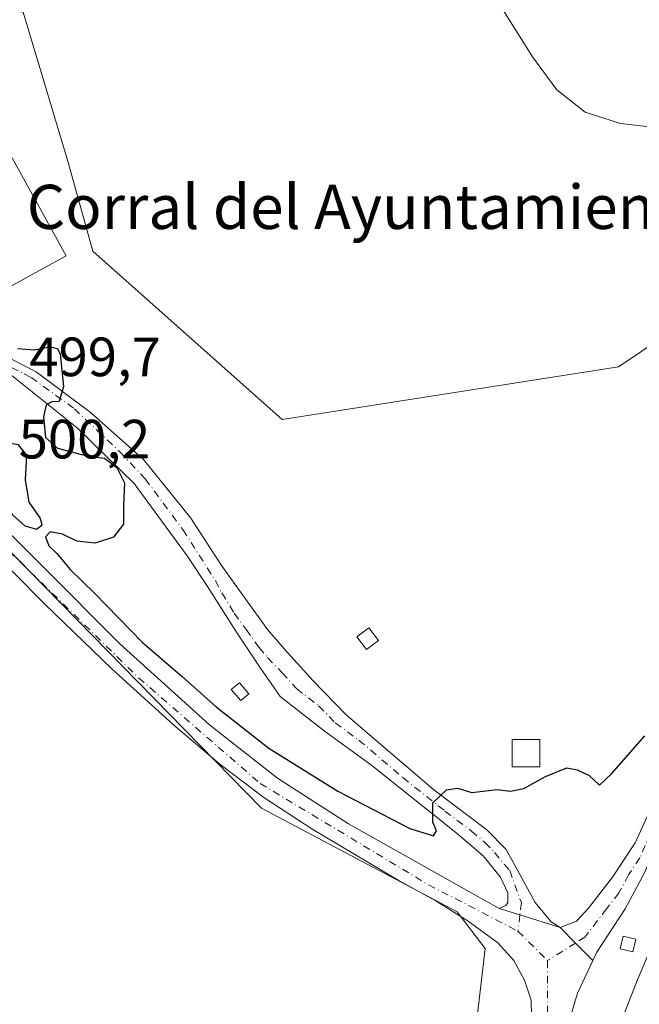
# Model space of a CAD drawing. Units: metres. Extents: x 607628 to 611097, y 4717701 to 4720068.
# Drawn here: x 610538 to 610650, y 4717968 to 4718147 of the extents above; entities that cross this region are included whole.
import ezdxf
from ezdxf.enums import TextEntityAlignment as Align

# ---------------------------------------------------------------- set-up
doc = ezdxf.new("R2010")
doc.units = ezdxf.units.M
doc.header["$MEASUREMENT"] = 0
doc.linetypes.add('DGN Style 4', pattern=[2.6384748266838614, 1.318413404963828, -0.6592067024819142, 0.001648016756204785, -0.6592067024819142])
for name, color, linetype, lineweight in [('Camino Cxs', 7, 'Continuous', 0), ('Camino eje', 30, 'DGN Style 4', 13), ('Cultivos herbáceos CxS', 92, 'Continuous', 0), ('Curva de nivel maestra', 30, 'Continuous', 30), ('Curva de nivel normal', 30, 'Continuous', 0), ('Edificación industrial Cxs', 135, 'Continuous', 13), ('Edificación ligera Cxs', 1, 'Continuous', 0), ('Núcleo urbano CxS', 7, 'Continuous', 0), ('Pastizal CxS', 92, 'Continuous', 0), ('Pista pavimentada Cxs', 135, 'Continuous', 0), ('Pista pavimentada eje', 135, 'DGN Style 4', 0), ('Rótulo de punto de cota en terreno', 7, 'Continuous', 0), ('Texto cartográfico', 7, 'Continuous', 0)]:
    doc.layers.add(name, color=color, linetype=linetype, lineweight=lineweight)
doc.styles.add('Style-Arial', font='txt')

# ---------------------------------------------------------------- blocks, each defined once
blk = doc.blocks.new('*U11')
at = {"layer": 'Cultivos herbáceos CxS', "color": 92, "linetype": 'Continuous', "lineweight": 0}
blk.add_polyline3d([(610790.9071000004, 4718379.0725, 513.0332000000053), (610768.0462999997, 4718312.3621, 506.8123000000051), (610747.0904999999, 4718251.755700001, 501.3717999999935), (610718.5144999997, 4718173.609099999, 501.4331999999995), (610701.3680999996, 4718124.052300001, 504.5586000000039), (610682.7659, 4718094.0975, 504.608699999997), (610663.2676999997, 4718095.4625, 504.1834999999992), (610646.1227000002, 4718084.027100001, 504.0209000000032), (610585.1627000002, 4718074.496900001, 502.9499999999971), (610550.8733000001, 4718104.994100001, 501.9235000000045), (610546.4342999998, 4718120.879100001, 502.6184000000067), (610538.2181000002, 4718148.267700001, 502.8029999999999), (610467.0528999995, 4718158.363299999, 499.3726000000024), (610486.3491000002, 4718111.4705, 499.0684000000037), (610508.8129000004, 4718078.1807, 498.5890000000073), (610581.4348999998, 4718004.010299999, 498.434699999998), (610616.8733999999, 4717985.282099999, 498.1928000000044), (610622.0056999996, 4717978.637900001, 498.1486000000005), (610615.9506999999, 4717926.837300001, 497.6178999999975), (610581.6653000005, 4717894.827500001, 497.3150000000023), (610554.7427000003, 4717874.955700001, 497.0571999999956), (610549.9541999997, 4717797.676300001, 496.0568999999959), (610542.9939000001, 4717745.954500001, 494.9410000000062), (609838.2982999999, 4717734.841700001, 520.0515000000014)], dxfattribs=at)

msp = doc.modelspace()

# ---------------------------------------------------------------- linework, layer by layer
at = {"layer": 'Camino Cxs', "color": 7, "linetype": 'Continuous', "lineweight": 0, "extrusion": (0.2990776864416391, 0.9535144225100874, 0.03691589817370245), "elevation": 4681310.155233782, "flags": 128}
msp.add_lwpolyline([(829358.7374763266, -172433.7653158557), (829366.403149026, -172433.7938352952), (829370.3212223533, -172433.8560777212)], dxfattribs=at)
at = {"layer": 'Camino Cxs', "color": 7, "linetype": 'Continuous', "lineweight": 0, "extrusion": (-0.7125474798907271, -0.7013019574839969, 0.02125213708049946), "elevation": -3743826.551860007, "flags": 128}
msp.add_lwpolyline([(-2934200.836392568, 80081.0319605742), (-2934205.300750147, 80080.8451183755), (-2934209.2428698, 80080.94023985889)], dxfattribs=at)
at = {"layer": 'Camino Cxs', "color": 7, "linetype": 'Continuous', "lineweight": 0}
for points in [[(610721.1300999997, 4718164.880100001, 501.3006000000024), (610713.3601000002, 4718132.390100001, 502.6074999999983), (610709.5900999998, 4718120.0601, 502.636599999998), (610699.7001, 4718094.440099999, 502.2837), (610688.1001000004, 4718066.720100001, 501.7259999999952), (610683.2901, 4718055.920100001, 501.4309000000067), (610678.4700999996, 4718046.690099999, 500.929099999994), (610675.7901, 4718042.290100001, 500.5939999999973), (610663.9700999996, 4718023.600099999, 499.2584999999963), (610662.3601000002, 4718020.5801, 499.0497999999934), (610660.7401000002, 4718016.6601, 498.9842999999965), (610657.0000999998, 4718006.890100001, 498.7160000000004), (610650.8701, 4717992.3101, 498.4061999999976), (610647.3300999999, 4717985.790100001, 498.4529000000039), (610642.1901000004, 4717977.9301, 498.608699999997), (610641.4833000004, 4717976.420100001, 498.6303999999946)], [(610624.5333000004, 4717985.880100001, 498.448000000004), (610625.7200999996, 4717986.390100001, 498.5013000000035), (610626.0800999999, 4717986.9301, 498.5479999999953), (610626.1001000004, 4717988.6801, 498.7241000000067), (610624.7600999996, 4717991.5601, 498.9922999999981), (610621.6101000002, 4717995.4001, 499.1647999999987), (610616.6801000005, 4717999.640100001, 499.652700000006), (610601.4101, 4718011.7501, 500.5709000000061), (610592.8000999996, 4718018.050100001, 500.9869000000036), (610584.7901, 4718024.300100001, 501.0472000000009), (610581.1583000004, 4718029.583500001, 501.0135000000009), (610576.8721000003, 4718035.933499999, 500.7991000000038), (610571.6333, 4718044.1885, 500.5852000000014), (610567.9820999998, 4718049.744700001, 500.4190999999992), (610558.3605000004, 4718062.890900001, 500.0473999999958), (610548.0226999996, 4718072.9693, 500.1034000000073), (610536.2600999996, 4718082.370100001, 499.6929999999993), (610532.4301000005, 4718083.7601, 499.8411999999954), (610523.8101000005, 4718086.090100001, 500.2606999999989), (610521.1801000005, 4718088.030099999, 500.3021000000008), (610518.6101000002, 4718090.4901, 500.3859999999986), (610517.2500999998, 4718091.290100001, 500.335500000001)], [(610535.9801000003, 4718085.460100001, 499.9002999999939), (610540.5601000005, 4718083.110099999, 499.7853999999934), (610550.3608999997, 4718075.779899999, 500.2565000000032), (610560.0444999998, 4718067.2073, 500.3730000000069), (610568.6171000004, 4718056.5711, 500.6649999999936), (610574.1732999999, 4718047.998500001, 500.9832000000025), (610582.5201000003, 4718036.420100001, 501.2761000000028), (610585.6101000002, 4718032.840100001, 501.358699999997), (610590.7801000001, 4718027.110099999, 501.2885999999999), (610596.8000999996, 4718020.970100001, 501.0014999999985), (610612.6901000004, 4718007.390100001, 500.0483999999997), (610622.2901, 4718000.140100001, 499.3705000000046), (610625.7600999996, 4717996.5601, 499.2731000000058), (610631.0201000003, 4717986.960100001, 499.4226000000053), (610633.9600999998, 4717983.420100001, 498.7709000000032), (610635.5850999998, 4717982.4101, 498.5387000000047), (610628.2710999995, 4717984.7053, 498.5102000000043), (610624.5333000004, 4717985.880100001, 498.448000000004), (610625.7200999996, 4717986.390100001, 498.5013000000035), (610626.0800999999, 4717986.9301, 498.5479999999953), (610626.1001000004, 4717988.6801, 498.7241000000067), (610624.7600999996, 4717991.5601, 498.9922999999981), (610621.6101000002, 4717995.4001, 499.1647999999987), (610616.6801000005, 4717999.640100001, 499.652700000006), (610601.4101, 4718011.7501, 500.5709000000061), (610592.8000999996, 4718018.050100001, 500.9869000000036), (610584.7901, 4718024.300100001, 501.0472000000009), (610581.1583000004, 4718029.583500001, 501.0135000000009), (610576.8721000003, 4718035.933499999, 500.7991000000038), (610571.6333, 4718044.1885, 500.5852000000014), (610567.9820999998, 4718049.744700001, 500.4190999999992), (610558.3605000004, 4718062.890900001, 500.0473999999958), (610548.0226999996, 4718072.9693, 500.1034000000073), (610536.2600999996, 4718082.370100001, 499.6929999999993)], [(610535.9801000003, 4718085.460100001, 499.9002999999939), (610540.5601000005, 4718083.110099999, 499.7853999999934), (610550.3608999997, 4718075.779899999, 500.2565000000032), (610560.0444999998, 4718067.2073, 500.3730000000069), (610568.6171000004, 4718056.5711, 500.6649999999936), (610574.1732999999, 4718047.998500001, 500.9832000000025), (610582.5201000003, 4718036.420100001, 501.2761000000028), (610585.6101000002, 4718032.840100001, 501.358699999997), (610590.7801000001, 4718027.110099999, 501.2885999999999), (610596.8000999996, 4718020.970100001, 501.0014999999985), (610612.6901000004, 4718007.390100001, 500.0483999999997), (610622.2901, 4718000.140100001, 499.3705000000046), (610625.7600999996, 4717996.5601, 499.2731000000058), (610631.0201000003, 4717986.960100001, 499.4226000000053), (610633.9600999998, 4717983.420100001, 498.7709000000032), (610635.5850999998, 4717982.4101, 498.5387000000047)], [(610635.5850999998, 4717982.4101, 498.5387000000047), (610638.5301000001, 4717983.540100001, 498.5886000000028), (610640.6901000004, 4717985.9001, 498.5623000000051), (610645.0800999999, 4717991.5601, 498.3365000000049), (610649.1801000005, 4717997.770099999, 498.5926999999938), (610653.3601000002, 4718006.850099999, 498.5577999999951), (610658.9700999996, 4718021.7501, 499.1845999999932), (610660.6801000005, 4718025.3101, 499.4067000000068)], [(610650.8701, 4717992.3101, 498.4061999999976), (610647.3300999999, 4717985.790100001, 498.4529000000039), (610642.1901000004, 4717977.9301, 498.608699999997), (610641.4833000004, 4717976.420100001, 498.6303999999946), (610638.3488999996, 4717979.599099999, 498.4435999999987), (610635.5850999998, 4717982.4101, 498.5387000000047), (610638.5301000001, 4717983.540100001, 498.5886000000028), (610640.6901000004, 4717985.9001, 498.5623000000051), (610645.0800999999, 4717991.5601, 498.3365000000049), (610649.1801000005, 4717997.770099999, 498.5926999999938), (610653.3601000002, 4718006.850099999, 498.5577999999951)]]:
    msp.add_polyline3d(points, dxfattribs=at)
at = {"layer": 'Camino eje', "color": 30, "linetype": 'DGN Style 4', "lineweight": 13, "extrusion": (-0.01165712030055484, -0.0978135348371811, 0.9951364850858168), "elevation": -468104.8428600742, "flags": 128}
msp.add_lwpolyline([(48013.40046239237, 4734006.694428165), (48013.40046239248, 4734003.713890463)], dxfattribs=at)
at = {"layer": 'Camino eje', "color": 30, "linetype": 'DGN Style 4', "lineweight": 13, "extrusion": (-0.03083778240492846, -0.01932512342119743, 0.9993375659811362), "elevation": -109508.1571687792, "flags": 128}
msp.add_lwpolyline([(-3673575.641375383, 3020771.575231082), (-3673575.641375383, 3020765.565785507)], dxfattribs=at)
at = {"layer": 'Camino eje', "color": 30, "linetype": 'DGN Style 4', "lineweight": 13}
for points in [[(610536.1201, 4718083.915100001, 499.7909000000073), (610538.4101, 4718082.7401, 499.7170999999944), (610539.6651, 4718082.100099999, 499.7396000000008), (610547.5033, 4718076.414899999, 500.0801999999967), (610555.7583, 4718068.6361, 500.2209000000003), (610560.3620999996, 4718063.7149, 500.2189000000071), (610567.1882999997, 4718054.507300001, 500.4640000000073), (610573.0900999998, 4718045.2401, 500.7329000000027), (610574.2651000004, 4718043.030099999, 500.7790999999997), (610576.4851000002, 4718039.3851, 500.8527999999933), (610578.6401000004, 4718036.4001, 500.9317000000011), (610580.9901000002, 4718033.130100001, 500.9893000000012), (610582.5351, 4718031.340100001, 501.016499999998), (610585.2001, 4718028.5701, 501.0760000000009), (610587.7851, 4718025.7051, 501.068299999999), (610591.7901, 4718022.5801, 501.001900000003), (610594.8000999996, 4718019.5101, 500.9521999999997), (610599.1051000003, 4718016.360099999, 500.7673000000068), (610607.0500999996, 4718009.5701, 500.3457000000053), (610614.6851000005, 4718003.515100001, 499.8849000000046), (610619.4851000002, 4717999.890100001, 499.5096000000049), (610621.9501, 4717997.770099999, 499.2437000000064), (610623.6851000005, 4717995.9801, 499.1701999999932), (610626.4184999998, 4717992.7433, 499.1779999999999), (610628.5352999996, 4717986.922499999, 498.8257000000012), (610628.2710999995, 4717984.7053, 498.5102000000043)], [(610663.7933, 4718027.7501, 499.3537999999971), (610662.3251, 4718024.4551, 499.1453000000038), (610661.5201000003, 4718022.9451, 499.1264999999985), (610660.6651, 4718021.165100001, 499.0962), (610659.8551000003, 4718019.2051, 499.016499999998), (610657.0500999996, 4718011.755100001, 498.6836999999941), (610655.1801000005, 4718006.870100001, 498.6371000000072), (610653.0900999998, 4718002.3301, 498.4291999999987), (610650.0251000002, 4717995.040100001, 498.4584999999934), (610647.9751000004, 4717991.9351, 498.3029999999999), (610646.2050999999, 4717988.675100001, 498.3218999999954), (610644.0100999996, 4717985.845100001, 498.3763000000035), (610640.0711000003, 4717980.678300001, 498.460500000001), (610638.3488999996, 4717979.599099999, 498.4435999999987)]]:
    msp.add_polyline3d(points, dxfattribs=at)
at = {"layer": 'Cultivos herbáceos CxS', "color": 92, "linetype": 'Continuous', "lineweight": 0}
msp.add_polyline3d([(610790.9071000004, 4718379.0725, 513.0332000000053), (610768.0462999997, 4718312.3621, 506.8123000000051), (610747.0904999999, 4718251.755700001, 501.3717999999935), (610718.5144999997, 4718173.609099999, 501.4331999999995), (610701.3680999996, 4718124.052300001, 504.5586000000039), (610682.7659, 4718094.0975, 504.608699999997), (610663.2676999997, 4718095.4625, 504.1834999999992), (610646.1227000002, 4718084.027100001, 504.0209000000032), (610585.1627000002, 4718074.496900001, 502.9499999999971), (610550.8733000001, 4718104.994100001, 501.9235000000045), (610546.4342999998, 4718120.879100001, 502.6184000000067), (610538.2181000002, 4718148.267700001, 502.8029999999999), (610467.0528999995, 4718158.363299999, 499.3726000000024), (610486.3491000002, 4718111.4705, 499.0684000000037), (610508.8129000004, 4718078.1807, 498.5890000000073), (610581.4348999998, 4718004.010299999, 498.434699999998), (610616.8733999999, 4717985.282099999, 498.1928000000044), (610622.0056999996, 4717978.637900001, 498.1486000000005), (610615.9506999999, 4717926.837300001, 497.6178999999975)], dxfattribs=at)
at = {"layer": 'Curva de nivel maestra', "color": 30, "linetype": 'Continuous', "lineweight": 30, "elevation": 500, "flags": 128}
for points in [[(610537.1799999997, 4718087.340100001), (610540.2199999997, 4718087.0701), (610543.1100000005, 4718087.620100001), (610544.4800000006, 4718087.3201), (610544.9600000001, 4718086.3201), (610545.5300000003, 4718080.420100001), (610544.7800000003, 4718077.7301), (610543.4299999997, 4718077.690099999), (610542.3700000001, 4718077.140100001), (610541.9299999997, 4718074.9301), (610542.2999999998, 4718071.2301), (610544.4800000006, 4718069.270099999), (610549.9800000006, 4718067.8101), (610552.9500000002, 4718067.470100001), (610555.1799999997, 4718065.7601), (610556.5800000001, 4718063.0001), (610556.4000000004, 4718058.890100001), (610556.4199999999, 4718055.520099999), (610554.6100000005, 4718053.1501), (610551.2800000003, 4718052.050100001), (610547.9400000004, 4718052.440099999), (610545.3600000005, 4718053.690099999), (610543.1500000004, 4718054.100099999), (610542.2699999996, 4718053.210100001), (610542.8600000005, 4718051.600099999), (610544.3200000003, 4718050.1801), (610546.7699999996, 4718047.280099999), (610551.1600000003, 4718043.0001), (610559.8700000001, 4718034.040100001), (610567.0599999996, 4718027.9001), (610573.2400000002, 4718022.4101), (610582.75, 4718014.9301), (610595.2599999999, 4718007.100099999), (610608.2999999998, 4718000.380100001), (610612.5899999999, 4717999.050100001), (610613.1799999997, 4717999.9301), (610612.4699999997, 4718001.4801), (610612.5099999999, 4718005.030099999), (610614.9500000002, 4718007.390100001), (610616.9400000004, 4718007.670100001), (610619.5499999998, 4718006.890100001), (610624.1399999997, 4718007.440099999), (610626.54, 4718007.120100001), (610628.9900000002, 4718007.590100001), (610632.9199999999, 4718009.800100001), (610636.7599999999, 4718011.360099999), (610638.6299999999, 4718010.960100001), (610640.7999999998, 4718009.9301), (610642.7100000001, 4718008.210100001), (610644.8499999996, 4718010.2501), (610650.9100000003, 4718017.170100001)], [(610540.6500000004, 4718054.620100001), (610541.7000000002, 4718055.360099999), (610541.3200000003, 4718056.6601), (610539.3200000003, 4718059.4901), (610538.6699999999, 4718063.5101), (610538.8700000001, 4718067.9801), (610537.3600000005, 4718069.870100001), (610532.2400000002, 4718070.720100001), (610527.7699999996, 4718070.460100001), (610526.5, 4718069.280099999), (610527.7400000002, 4718067.360099999), (610530.9600000001, 4718064.2401), (610532.4400000004, 4718061.670100001), (610534.0099999999, 4718059.950099999), (610536.3200000003, 4718057.170100001), (610538.5499999998, 4718055.210100001), (610540.6500000004, 4718054.620100001)]]:
    msp.add_lwpolyline(points, dxfattribs=at)
at = {"layer": 'Curva de nivel normal', "color": 30, "linetype": 'Continuous', "lineweight": 0, "elevation": 505, "flags": 128}
msp.add_lwpolyline([(610624.9500000002, 4718149.130100001), (610630.5599999996, 4718140.1601), (610634.9900000002, 4718134.190099999), (610640.0999999996, 4718130.170100001), (610646.4800000006, 4718128.090100001), (610652.8799999999, 4718127.390100001), (610670.2199999997, 4718131.9801), (610683.4400000004, 4718137.220100001), (610689.0300000003, 4718138.220100001), (610695.1100000005, 4718137.130100001), (610697.7300000006, 4718137.520099999), (610698.8799999999, 4718139.210100001), (610699.8200000003, 4718143.040100001), (610699.6100000005, 4718150.9101)], dxfattribs=at)
at = {"layer": 'Edificación industrial Cxs', "color": 135, "linetype": 'Continuous', "lineweight": 13, "extrusion": (0.0349239538260723, 0.004901390693720757, 0.9993779534382485), "elevation": 44950.04381794088, "flags": 128}
msp.add_lwpolyline([(4587491.568641067, -1259526.389045084), (4587496.346798361, -1259538.831547176), (4587458.840457255, -1259553.247609309)], dxfattribs=at)
at = {"layer": 'Edificación industrial Cxs', "color": 135, "linetype": 'Continuous', "lineweight": 13, "extrusion": (0.003627511556867738, 0.002003531254287241, 0.9999914134743447), "elevation": 12170.03016455343, "flags": 128}
msp.add_lwpolyline([(610540.2105572047, 4718089.236603138), (610528.550433683, 4718082.796590213)], dxfattribs=at)
at = {"layer": 'Edificación industrial Cxs', "color": 135, "linetype": 'Continuous', "lineweight": 13}
msp.add_3dface([(610546.0500999996, 4718104.1501, 503.3497000000062), (610534.3901000004, 4718097.710100001, 503.3497000000062), (610514.9200999998, 4718132.8301, 503.3497000000062), (610526.5701000001, 4718139.290100001, 503.3497000000062)], dxfattribs=at)
at = {"layer": 'Edificación ligera Cxs', "color": 1, "linetype": 'Continuous', "lineweight": 0}
for points in [[(610602.6201, 4718034.440099999, 503.1992999999929), (610600.4501, 4718032.800100001, 502.7388000000064), (610598.7100999998, 4718035.090100001, 502.7759999999981), (610600.8901000004, 4718036.7301, 503.2449999999953), (610602.6201, 4718034.440099999, 503.1992999999929)], [(610579.1401000004, 4718024.7601, 501.1523000000016), (610577.6700999998, 4718023.520099999, 501.172900000005), (610575.9600999998, 4718025.530099999, 501.0250999999989), (610577.4401000004, 4718026.770099999, 501.2553999999946), (610579.1401000004, 4718024.7601, 501.1523000000016)], [(610631.9001000002, 4718011.5101, 500.4440000000032), (610626.9001000002, 4718011.5101, 500.5528000000049), (610626.9001000002, 4718016.5101, 501.610799999995), (610631.9001000002, 4718016.5101, 501.4146999999939), (610631.9001000002, 4718011.5101, 500.4440000000032)], [(610649.2801000001, 4717980.300100001, 499.0179000000062), (610648.7301000003, 4717978.0101, 499.2703000000038), (610646.4301000005, 4717978.5701, 499.0495999999985), (610646.9801000003, 4717980.860099999, 498.8622000000032), (610649.2801000001, 4717980.300100001, 499.0179000000062)]]:
    msp.add_polyline3d(points, dxfattribs=at)
for points in [[(610602.6201, 4718034.440099999, 503.2449999999953), (610600.4501, 4718032.800100001, 503.2449999999953), (610598.7100999998, 4718035.090100001, 503.2449999999953), (610600.8901000004, 4718036.7301, 503.2449999999953)], [(610579.1401000004, 4718024.7601, 501.2553999999946), (610577.6700999998, 4718023.520099999, 501.2553999999946), (610575.9600999998, 4718025.530099999, 501.2553999999946), (610577.4401000004, 4718026.770099999, 501.2553999999946)], [(610631.9001000002, 4718011.5101, 501.610799999995), (610626.9001000002, 4718011.5101, 501.610799999995), (610626.9001000002, 4718016.5101, 501.610799999995), (610631.9001000002, 4718016.5101, 501.610799999995)], [(610649.2801000001, 4717980.300100001, 499.2703000000038), (610648.7301000003, 4717978.0101, 499.2703000000038), (610646.4301000005, 4717978.5701, 499.2703000000038), (610646.9801000003, 4717980.860099999, 499.2703000000038)]]:
    msp.add_3dface(points, dxfattribs=at)
at = {"layer": 'Núcleo urbano CxS', "color": 7, "linetype": 'Continuous', "lineweight": 0}
for points in [[(610908.9477000004, 4718619.985099999, 511.6778999999952), (610894.7028999999, 4718556.101700001, 508.5766000000004), (610856.5506999996, 4718457.346700001, 507.8181999999942), (610826.1120999996, 4718383.598300001, 505.8236999999936), (610813.3437000001, 4718354.2719, 505.3891000000004), (610813.3421, 4718354.268100001, 505.3889999999956), (610813.2962999997, 4718354.160499999, 505.3858999999939), (610813.2949000001, 4718354.157099999, 505.3858000000037), (610787.6952999998, 4718292.7609, 503.9458000000013), (610757.8953, 4718221.463300001, 502.6382000000012), (610735.8079000004, 4718167.795499999, 502.2419999999984), (610711.1407000005, 4718111.0737, 502.1472000000067), (610687.0822999999, 4718055.8707, 501.216499999995), (610661.1253000004, 4718000.265100001, 499.0200000000041), (610661.1215000004, 4718000.256300001, 499.0198999999994), (610661.0072999997, 4717999.9989, 499.014599999995), (610661.0034999996, 4717999.990499999, 499.0144), (610649.4030999999, 4717972.490700001, 499.1000000000058), (610649.4020999996, 4717972.487700001, 499.1000000000058), (610649.4007000001, 4717972.4849, 499.0999000000011), (610649.3299000004, 4717972.311100001, 499.0972000000039), (610649.3277000004, 4717972.305299999, 499.0972000000039), (610640.9967, 4717951.087900001, 498.4918000000035), (610630.8724999996, 4717925.3037, 497.9860000000045)], [(610640.9967, 4717951.087900001, 498.4918000000035), (610649.3277000004, 4717972.305299999, 499.0972000000039), (610649.3299000004, 4717972.311100001, 499.0972000000039), (610649.4007000001, 4717972.4849, 499.0999000000011), (610649.4020999996, 4717972.487700001, 499.1000000000058), (610649.4030999999, 4717972.490700001, 499.1000000000058), (610661.0034999996, 4717999.990499999, 499.0144), (610661.0072999997, 4717999.9989, 499.014599999995), (610661.1215000004, 4718000.256300001, 499.0198999999994), (610661.1253000004, 4718000.265100001, 499.0200000000041), (610687.0822999999, 4718055.8707, 501.216499999995), (610711.1407000005, 4718111.0737, 502.1472000000067), (610735.8079000004, 4718167.795499999, 502.2419999999984)]]:
    msp.add_polyline3d(points, dxfattribs=at)
at = {"layer": 'Pastizal CxS', "color": 92, "linetype": 'Continuous', "lineweight": 0}
for points in [[(610908.9477000004, 4718619.985099999, 511.6778999999952), (610894.7028999999, 4718556.101700001, 508.5766000000004), (610856.5506999996, 4718457.346700001, 507.8181999999942), (610826.1120999996, 4718383.598300001, 505.8236999999936), (610813.3437000001, 4718354.2719, 505.3891000000004), (610813.3421, 4718354.268100001, 505.3889999999956), (610813.2962999997, 4718354.160499999, 505.3858999999939), (610813.2949000001, 4718354.157099999, 505.3858000000037), (610787.6952999998, 4718292.7609, 503.9458000000013), (610757.8953, 4718221.463300001, 502.6382000000012), (610735.8079000004, 4718167.795499999, 502.2419999999984), (610711.1407000005, 4718111.0737, 502.1472000000067), (610687.0822999999, 4718055.8707, 501.216499999995), (610661.1253000004, 4718000.265100001, 499.0200000000041), (610661.1215000004, 4718000.256300001, 499.0198999999994), (610661.0072999997, 4717999.9989, 499.014599999995), (610661.0034999996, 4717999.990499999, 499.0144), (610649.4030999999, 4717972.490700001, 499.1000000000058), (610649.4020999996, 4717972.487700001, 499.1000000000058), (610649.4007000001, 4717972.4849, 499.0999000000011), (610649.3299000004, 4717972.311100001, 499.0972000000039), (610649.3277000004, 4717972.305299999, 499.0972000000039), (610640.9967, 4717951.087900001, 498.4918000000035), (610630.8724999996, 4717925.3037, 497.9860000000045)], [(610467.0528999995, 4718158.363299999, 499.3726000000024), (610538.2181000002, 4718148.267700001, 502.8029999999999), (610546.4342999998, 4718120.879100001, 502.6184000000067), (610550.8733000001, 4718104.994100001, 501.9235000000045), (610585.1627000002, 4718074.496900001, 502.9499999999971), (610646.1227000002, 4718084.027100001, 504.0209000000032), (610663.2676999997, 4718095.4625, 504.1834999999992), (610682.7659, 4718094.0975, 504.608699999997), (610701.3680999996, 4718124.052300001, 504.5586000000039), (610718.5144999997, 4718173.609099999, 501.4331999999995), (610747.0904999999, 4718251.755700001, 501.3717999999935), (610768.0462999997, 4718312.3621, 506.8123000000051), (610790.9071000004, 4718379.0725, 513.0332000000053)], [(610790.9071000004, 4718379.0725, 513.0332000000053), (610768.0462999997, 4718312.3621, 506.8123000000051), (610747.0904999999, 4718251.755700001, 501.3717999999935), (610718.5144999997, 4718173.609099999, 501.4331999999995), (610701.3680999996, 4718124.052300001, 504.5586000000039), (610682.7659, 4718094.0975, 504.608699999997), (610663.2676999997, 4718095.4625, 504.1834999999992), (610646.1227000002, 4718084.027100001, 504.0209000000032), (610585.1627000002, 4718074.496900001, 502.9499999999971), (610550.8733000001, 4718104.994100001, 501.9235000000045), (610546.4342999998, 4718120.879100001, 502.6184000000067), (610538.2181000002, 4718148.267700001, 502.8029999999999), (610467.0528999995, 4718158.363299999, 499.3726000000024), (610486.3491000002, 4718111.4705, 499.0684000000037), (610508.8129000004, 4718078.1807, 498.5890000000073), (610581.4348999998, 4718004.010299999, 498.434699999998), (610616.8733999999, 4717985.282099999, 498.1928000000044), (610622.0056999996, 4717978.637900001, 498.1486000000005), (610615.9506999999, 4717926.837300001, 497.6178999999975)], [(610735.8079000004, 4718167.795499999, 502.2419999999984), (610711.1407000005, 4718111.0737, 502.1472000000067), (610687.0822999999, 4718055.8707, 501.216499999995), (610661.1253000004, 4718000.265100001, 499.0200000000041), (610661.1215000004, 4718000.256300001, 499.0198999999994), (610661.0072999997, 4717999.9989, 499.014599999995), (610661.0034999996, 4717999.990499999, 499.0144), (610649.4030999999, 4717972.490700001, 499.1000000000058), (610649.4020999996, 4717972.487700001, 499.1000000000058), (610649.4007000001, 4717972.4849, 499.0999000000011), (610649.3299000004, 4717972.311100001, 499.0972000000039), (610649.3277000004, 4717972.305299999, 499.0972000000039), (610640.9967, 4717951.087900001, 498.4918000000035), (610630.8724999996, 4717925.3037, 497.9860000000045), (610615.9506999999, 4717926.837300001, 497.6178999999975), (610622.0056999996, 4717978.637900001, 498.1486000000005), (610616.8733999999, 4717985.282099999, 498.1928000000044), (610581.4348999998, 4718004.010299999, 498.434699999998), (610508.8129000004, 4718078.1807, 498.5890000000073)]]:
    msp.add_polyline3d(points, dxfattribs=at)
at = {"layer": 'Pista pavimentada Cxs', "color": 135, "linetype": 'Continuous', "lineweight": 0, "extrusion": (0.2990776864416391, 0.9535144225100874, 0.03691589817370245), "elevation": 4681310.155233782, "flags": 128}
msp.add_lwpolyline([(829358.7374763266, -172433.7653158557), (829366.403149026, -172433.7938352952), (829370.3212223533, -172433.8560777212)], dxfattribs=at)
at = {"layer": 'Pista pavimentada Cxs', "color": 135, "linetype": 'Continuous', "lineweight": 0, "extrusion": (-0.7125474798907271, -0.7013019574839969, 0.02125213708049946), "elevation": -3743826.551860007, "flags": 128}
msp.add_lwpolyline([(-2934200.836392568, 80081.0319605742), (-2934205.300750147, 80080.8451183755), (-2934209.2428698, 80080.94023985889)], dxfattribs=at)
at = {"layer": 'Pista pavimentada Cxs', "color": 135, "linetype": 'Continuous', "lineweight": 0}
for points in [[(610517.6750999996, 4718073.4351, 499.3484999999928), (610527.6201, 4718062.0001, 499.4484999999986), (610555.7600999996, 4718033.8201, 499.4594999999972), (610572.0301000001, 4718019.140100001, 499.1454999999987), (610584.3201000001, 4718009.460100001, 499.2589000000008), (610597.1901000004, 4718001.220100001, 498.8150000000023), (610624.5333000004, 4717985.880100001, 498.448000000004)], [(610527.6201, 4718062.0001, 499.4484999999986), (610555.7600999996, 4718033.8201, 499.4594999999972), (610572.0301000001, 4718019.140100001, 499.1454999999987), (610584.3201000001, 4718009.460100001, 499.2589000000008), (610597.1901000004, 4718001.220100001, 498.8150000000023), (610624.5333000004, 4717985.880100001, 498.448000000004), (610628.2710999995, 4717984.7053, 498.5102000000043), (610635.5850999998, 4717982.4101, 498.5387000000047), (610638.3488999996, 4717979.599099999, 498.4435999999987), (610641.4833000004, 4717976.420100001, 498.6303999999946), (610638.7100999998, 4717970.5101, 498.5905999999959), (610636.7801000001, 4717964.0101, 498.1938999999985)], [(610630.4200999998, 4717963.590100001, 498.8421999999992), (610630.3201000001, 4717969.270099999, 498.5553000000073), (610629.1201, 4717972.850099999, 498.1132000000071), (610627.1901000004, 4717976.460100001, 498.1172999999981), (610624.3000999996, 4717979.6601, 498.1738999999943), (610618.9200999998, 4717983.5601, 498.3104000000022), (610612.9401000004, 4717987.3101, 498.3987000000052), (610606.1901000004, 4717990.9901, 498.3917999999976), (610590.7100999998, 4718000.1501, 498.668399999995), (610581.8300999999, 4718005.970100001, 498.8028000000049), (610573.8701, 4718012.0101, 498.8940000000002), (610565.5000999998, 4718019.140100001, 498.6937999999937), (610554.3901000004, 4718029.220100001, 498.8990000000049), (610542.0100999996, 4718041.140100001, 498.9407000000065), (610531.4401000004, 4718051.770099999, 499.0013000000035)], [(610630.4200999998, 4717963.590100001, 498.8421999999992), (610630.3201000001, 4717969.270099999, 498.5553000000073), (610629.1201, 4717972.850099999, 498.1132000000071), (610627.1901000004, 4717976.460100001, 498.1172999999981), (610624.3000999996, 4717979.6601, 498.1738999999943), (610618.9200999998, 4717983.5601, 498.3104000000022), (610612.9401000004, 4717987.3101, 498.3987000000052), (610606.1901000004, 4717990.9901, 498.3917999999976), (610590.7100999998, 4718000.1501, 498.668399999995), (610581.8300999999, 4718005.970100001, 498.8028000000049), (610573.8701, 4718012.0101, 498.8940000000002), (610565.5000999998, 4718019.140100001, 498.6937999999937), (610554.3901000004, 4718029.220100001, 498.8990000000049), (610542.0100999996, 4718041.140100001, 498.9407000000065), (610531.4401000004, 4718051.770099999, 499.0013000000035)], [(610641.4833000004, 4717976.420100001, 498.6303999999946), (610638.7100999998, 4717970.5101, 498.5905999999959), (610636.7801000001, 4717964.0101, 498.1938999999985), (610634.7600999996, 4717953.2301, 497.8610000000045), (610632.2100999998, 4717942.5601, 497.7792999999947), (610631.1401000004, 4717935.4801, 498.0206999999937), (610630.9633, 4717930.7401, 498.1484000000055), (610629.8664999995, 4717930.027899999, 498.0047999999952)]]:
    msp.add_polyline3d(points, dxfattribs=at)
at = {"layer": 'Pista pavimentada eje', "color": 135, "linetype": 'DGN Style 4', "lineweight": 0, "extrusion": (-0.0007756991096106278, 0.0007771517295691315, 0.9999993971628587), "elevation": 3691.140450668899, "flags": 128}
msp.add_lwpolyline([(610628.1228559602, 4717980.316271072), (610633.4628607917, 4717974.966269458)], dxfattribs=at)
at = {"layer": 'Pista pavimentada eje', "color": 135, "linetype": 'DGN Style 4', "lineweight": 0}
for points in [[(610516.3387000002, 4718071.5833, 499.0878999999986), (610527.8501000004, 4718058.3101, 499.0801999999967), (610559.1401000004, 4718027.6801, 498.8662999999942), (610581.1901000004, 4718008.5101, 498.9084000000003), (610611.6901000004, 4717990.1601, 498.440499999997), (610627.9200999998, 4717981.7601, 498.2165999999997)], [(610633.2600999996, 4717976.4101, 498.2249000000011), (610633.2600999996, 4717965.0701, 498.0994999999967), (610629.3501000004, 4717944.6501, 497.9465999999957), (610627.0800999999, 4717933.3101, 497.7434999999969)]]:
    msp.add_polyline3d(points, dxfattribs=at)

# ---------------------------------------------------------------- block references
at = {"layer": 'Cultivos herbáceos CxS', "color": 92, "linetype": 'Continuous', "lineweight": 0}
msp.add_blockref('*U11', (0, 0), dxfattribs=at)

# ---------------------------------------------------------------- texts
at = {"layer": 'Rótulo de punto de cota en terreno', "color": 7, "linetype": 'Continuous', "lineweight": 0, "style": 'Style-Arial'}
for s, p in [('499,7', (610539.3378, 4718082.3178)), ('500,2', (610537.4096999997, 4718067.409700001))]:
    msp.add_text(s, height=7.000000000000002, dxfattribs=at).set_placement(p)
at = {"layer": 'Texto cartográfico', "color": 7, "linetype": 'Continuous', "lineweight": 0, "style": 'Style-Arial'}
msp.add_text('Corral del Ayuntamiento', height=8, dxfattribs=at).set_placement((610601.1277402437, 4718112.9968), align=Align.MIDDLE_CENTER)

doc.saveas('drawing.dxf')
